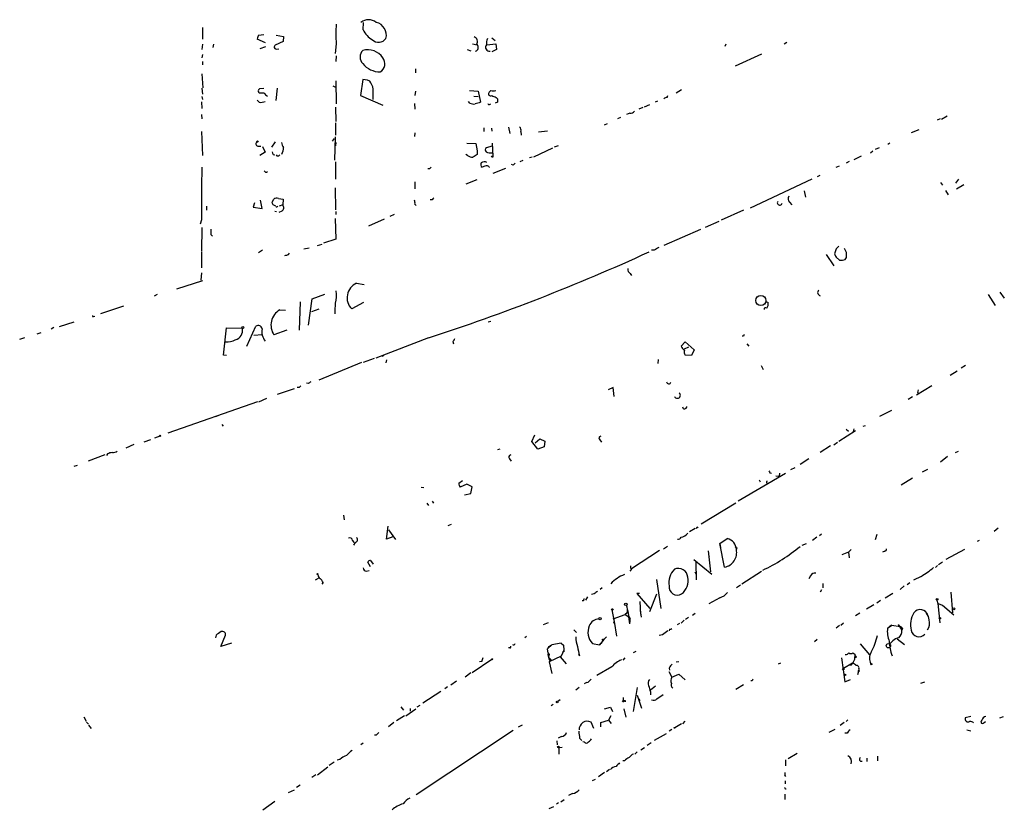
# Model space of a CAD drawing. Extents: x 0 to 44703, y -44172 to 937.
# Drawn here: x 387 to 577, y 146 to 298 of the extents above; entities that cross this region are included whole.
import ezdxf

# ---------------------------------------------------------------- set-up
doc = ezdxf.new("R2010")
doc.units = 0
doc.header["$MEASUREMENT"] = 0
doc.layers.add('MAIN', color=5, linetype='CONTINUOUS')

msp = doc.modelspace()

# ---------------------------------------------------------------- linework, layer by layer
at = {"layer": 'MAIN'}
for p, q in [((422.402, 296.5027), (422.402, 294.3014)), ((453.39, 296.0794), (453.4747, 297.5187)), ((434.594, 293.5394), (432.9853, 294.3014)), ((433.2393, 295.0634), (434.2553, 295.1481)), ((436.626, 295.0634), (438.0653, 294.8094)), ((438.0653, 294.8094), (437.9807, 293.7934)), ((478.1973, 294.5554), (478.8747, 294.0474)), ((422.402, 293.2854), (422.3173, 292.2694)), ((424.5187, 293.2854), (424.434, 292.6927)), ((434.594, 292.7774), (433.4933, 292.4387)), ((437.9807, 293.7934), (436.4567, 293.1161)), ((436.626, 292.3541), (437.134, 292.4387)), ((448.2253, 293.3701), (447.9713, 291.5074)), ((474.472, 293.3701), (475.4033, 293.2007)), ((477.266, 293.2007), (478.9593, 293.3701)), ((478.9593, 293.3701), (479.1287, 292.2694)), ((523.3247, 293.2854), (523.1553, 292.8621)), ((535.0933, 293.6241), (534.5853, 293.2854)), ((422.402, 291.3381), (422.3173, 290.6607)), ((448.2253, 291.0841), (448.1407, 289.9834)), ((473.456, 292.2694), (474.1333, 292.0154)), ((479.1287, 292.2694), (478.1973, 291.8461)), ((525.1873, 289.1367), (530.2673, 291.4227)), ((422.402, 289.9834), (422.402, 289.3061)), ((463.4653, 288.5441), (463.4653, 287.7821)), ((422.3173, 287.6127), (422.4867, 284.9034)), ((422.3173, 284.8187), (422.402, 283.6334)), ((433.4933, 284.7341), (434.2553, 284.8187)), ((436.7953, 284.8187), (436.5413, 282.4481)), ((447.548, 285.2421), (448.056, 284.9881)), ((448.1407, 286.2581), (448.2253, 281.7707)), ((453.3053, 286.5121), (452.882, 283.3794)), ((454.2367, 286.3427), (453.3053, 286.5121)), ((454.66, 286.1734), (454.2367, 286.3427)), ((422.3173, 283.2101), (422.402, 282.6174)), ((433.324, 283.8874), (433.2393, 284.1414)), ((452.882, 283.3794), (457.2, 281.5167)), ((463.4653, 284.2261), (463.3807, 283.3794)), ((473.8793, 284.3954), (475.5727, 284.2261)), ((474.726, 283.2947), (475.5727, 283.2101)), ((475.5727, 284.2261), (475.996, 282.1094)), ((478.028, 284.3954), (477.6893, 284.0567)), ((479.044, 283.0407), (479.298, 282.7867)), ((511.9793, 283.0407), (512.1487, 283.3794)), ((514.7733, 284.4801), (513.7573, 283.8874)), ((422.2327, 282.1941), (422.3173, 280.9241)), ((433.324, 282.1094), (432.9853, 282.5327)), ((448.056, 281.1781), (448.1407, 278.3841)), ((463.296, 281.8554), (463.3807, 280.7547)), ((473.964, 281.9401), (473.71, 282.2787)), ((477.774, 281.6861), (478.028, 281.7707)), ((479.298, 282.1094), (478.8747, 281.9401)), ((507.3227, 281.0934), (506.5607, 280.7547)), ((508.5927, 281.6014), (507.5767, 281.1781)), ((509.778, 282.1941), (510.2013, 282.3634)), ((422.2327, 279.7387), (422.3173, 278.8921)), ((503.0047, 279.1461), (502.412, 278.8921)), ((504.7827, 279.9927), (504.19, 279.7387)), ((565.9967, 279.4001), (564.896, 278.8074)), ((448.056, 278.1301), (448.056, 275.7594)), ((476.6733, 277.1987), (476.6733, 276.4367)), ((481.4147, 277.2834), (481.6687, 276.0981)), ((500.4647, 277.9607), (499.872, 277.7067)), ((564.642, 278.8921), (564.0493, 278.6381)), ((422.2327, 276.4367), (422.402, 271.8647)), ((447.9713, 275.4207), (447.8867, 270.9334)), ((463.3807, 276.1827), (463.296, 275.5054)), ((478.1127, 277.1141), (478.1973, 276.5214)), ((483.7853, 276.4367), (483.87, 275.7594)), ((488.95, 276.5214), (487.172, 276.3521)), ((559.1387, 276.2674), (560.578, 276.8601)), ((433.07, 273.6427), (433.6627, 273.6427)), ((434.0013, 273.5581), (434.5093, 272.4574)), ((436.4567, 274.4894), (435.6947, 273.4734)), ((447.4633, 274.5741), (447.8867, 275.0821)), ((448.1407, 274.3201), (448.056, 273.7274)), ((473.3713, 274.2354), (475.1493, 274.1507)), ((475.1493, 274.1507), (475.4033, 272.7114)), ((478.1973, 273.6427), (477.1813, 273.3041)), ((478.282, 274.2354), (478.3667, 271.6954)), ((490.982, 273.7274), (490.22, 273.4734)), ((554.9053, 274.2354), (554.5667, 273.9814)), ((434.5093, 272.4574), (433.4933, 271.8647)), ((436.0333, 272.0341), (436.372, 271.9494)), ((473.5407, 271.8647), (473.202, 272.0341)), ((475.4033, 272.7114), (475.4033, 272.0341)), ((485.9867, 271.5261), (485.4787, 271.3567)), ((489.8813, 273.2194), (486.2407, 271.5261)), ((549.402, 271.6954), (547.9627, 271.0181)), ((551.18, 272.3727), (551.688, 272.7114)), ((552.8733, 273.3041), (552.1113, 272.9654)), ((448.056, 270.5947), (448.056, 267.2927)), ((476.8427, 269.7481), (476.3347, 269.5787)), ((482.346, 270.0021), (482.0073, 270.0867)), ((484.2087, 270.8487), (483.616, 270.5947)), ((545.1687, 269.7481), (544.4913, 269.4941)), ((547.116, 270.6794), (546.5233, 270.3407)), ((466.1747, 269.2401), (465.836, 269.2401)), ((480.822, 269.3247), (478.3667, 268.3934)), ((541.4433, 267.9701), (540.9353, 267.7161)), ((463.3807, 266.7847), (463.3807, 265.4301)), ((475.3187, 267.1234), (473.202, 266.2767)), ((539.9193, 267.2927), (527.9813, 261.7047)), ((564.7267, 266.6154), (565.0653, 266.1074)), ((568.198, 267.2927), (567.6053, 266.5307)), ((569.214, 266.1921), (567.7747, 265.3454)), ((447.9713, 265.5994), (448.056, 261.3661)), ((538.3953, 265.0067), (538.6493, 263.8214)), ((565.658, 265.0914), (566.166, 264.2447)), ((423.164, 262.0434), (423.164, 261.2814)), ((432.4773, 262.7207), (432.2233, 261.8741)), ((433.9167, 261.6201), (433.578, 263.2287)), ((435.864, 262.8054), (436.2027, 263.3981)), ((436.5413, 262.0434), (436.0333, 262.2974)), ((437.0493, 263.5674), (437.9807, 263.3981)), ((437.896, 262.2974), (437.2187, 262.0434)), ((437.9807, 263.3981), (437.896, 262.2974)), ((463.3807, 262.4667), (463.6347, 262.2127)), ((466.6827, 263.3134), (466.344, 263.3134)), ((535.6013, 262.8054), (536.0247, 262.2974)), ((432.2233, 261.8741), (433.9167, 261.6201)), ((436.372, 261.1121), (436.7107, 261.0274)), ((437.7267, 261.1121), (437.134, 260.8581)), ((448.1407, 261.0274), (448.1407, 260.4347)), ((459.4013, 260.4347), (458.5547, 260.0961)), ((526.7113, 261.2814), (522.3933, 259.3341)), ((422.2327, 259.4187), (421.9787, 258.5721)), ((447.9713, 259.6727), (448.1407, 255.6934)), ((457.454, 259.5881), (454.406, 258.2334)), ((521.97, 259.0801), (519.3453, 257.9794)), ((422.3173, 257.9794), (422.2327, 253.4074)), ((424.0107, 256.6247), (424.3493, 256.2861)), ((518.414, 257.5561), (511.3867, 254.5081)), ((444.5847, 254.5081), (445.516, 254.7621)), ((448.1407, 255.6934), (445.77, 254.9314)), ((422.2327, 253.2381), (422.2327, 250.1901)), ((434.0013, 253.5767), (433.2393, 253.0687)), ((438.9967, 252.7301), (439.166, 252.9841)), ((441.96, 253.8307), (442.976, 254.0001)), ((509.524, 253.5767), (509.016, 253.5767)), ((542.6287, 252.7301), (544.1527, 250.5287)), ((544.576, 253.8307), (544.2373, 252.8994)), ((546.608, 253.1534), (546.1847, 253.9154)), ((544.576, 252.2221), (545.2533, 251.6294)), ((546.354, 251.7987), (546.608, 252.1374)), ((422.148, 247.8194), (422.3173, 249.1741)), ((504.8673, 249.0894), (505.1213, 248.6661)), ((417.4913, 246.1261), (422.4867, 247.7347)), ((452.12, 247.2267), (453.5593, 246.9727)), ((413.6813, 245.0254), (413.0887, 244.6867)), ((443.5687, 244.1787), (446.024, 245.1101)), ((573.8707, 245.0254), (575.2253, 242.9087)), ((576.1567, 245.4487), (577.0033, 244.3481)), ((441.2827, 243.5861), (441.0287, 238.1674)), ((442.8913, 239.0987), (443.5687, 244.1787)), ((453.4747, 243.5014), (451.1887, 242.2314)), ((531.0293, 243.6707), (531.4527, 243.5014)), ((402.844, 241.3847), (407.2467, 242.8241)), ((437.3033, 242.0621), (438.404, 241.9774)), ((443.484, 241.7234), (444.9233, 242.2314)), ((397.5947, 239.6914), (394.8007, 238.7601)), ((401.4047, 240.7921), (401.6587, 240.8767)), ((477.52, 239.7761), (478.028, 239.8607)), ((391.2447, 237.6594), (390.4827, 237.4054)), ((393.7847, 238.6754), (393.2767, 238.3367)), ((426.466, 233.3414), (427.0587, 238.5907)), ((427.0587, 238.5907), (430.1067, 238.5061)), ((430.9533, 235.0347), (432.7313, 238.9294)), ((432.308, 237.1514), (433.9167, 237.3207)), ((438.658, 238.1674), (436.2027, 237.2361)), ((387.1807, 236.3894), (388.1967, 236.7281)), ((466.0053, 236.6434), (455.8453, 232.7487)), ((470.662, 235.9661), (470.8313, 235.5427)), ((514.6887, 235.0347), (515.4507, 235.8814)), ((515.4507, 235.8814), (517.2287, 234.3574)), ((526.7113, 236.9821), (526.4573, 236.9821)), ((527.3887, 235.5427), (527.7273, 235.0347)), ((515.366, 234.5267), (516.2127, 234.9501)), ((517.2287, 234.3574), (516.7207, 233.2567)), ((427.0587, 233.2567), (426.466, 233.3414)), ((453.0513, 231.9021), (444.8387, 228.5154)), ((455.5067, 232.6641), (453.39, 231.9021)), ((457.3693, 233.2567), (457.0307, 233.0874)), ((457.8773, 232.4101), (457.7927, 231.8174)), ((510.286, 232.4947), (510.2013, 231.7327)), ((516.7207, 233.2567), (515.4507, 233.3414)), ((530.098, 231.3094), (530.5213, 230.5474)), ((566.5893, 229.4467), (567.944, 230.2934)), ((569.5527, 231.3094), (568.706, 230.8014)), ((442.8067, 227.8381), (442.468, 227.9227)), ((440.0973, 226.8221), (436.7953, 225.7214)), ((441.0287, 227.0761), (440.69, 227.0761)), ((501.5653, 227.0761), (500.634, 226.6527)), ((501.8193, 225.3827), (501.5653, 227.0761)), ((563.0333, 227.4147), (560.07, 225.6367)), ((560.2393, 226.1447), (560.4933, 225.9754)), ((415.798, 218.3554), (433.07, 224.3667)), ((434.7633, 224.9594), (433.2393, 224.2821)), ((559.308, 225.2981), (558.4613, 224.7901)), ((555.244, 222.6734), (552.958, 221.4881)), ((425.3653, 221.6574), (424.8573, 221.4034)), ((426.1273, 219.9641), (426.3813, 219.6254)), ((545.084, 216.7467), (548.3013, 218.7787)), ((546.5233, 219.0327), (546.9467, 218.6941)), ((547.9627, 219.1174), (547.878, 218.6094)), ((550.164, 219.7101), (549.7407, 219.5407)), ((412.4113, 217.0007), (411.1413, 216.5774)), ((414.1893, 217.6781), (413.1733, 217.3394)), ((485.902, 216.6621), (486.4947, 217.9321)), ((487.0873, 215.2227), (485.902, 216.6621)), ((486.5793, 216.4081), (487.426, 217.1701)), ((487.426, 217.1701), (488.442, 216.7467)), ((488.442, 216.7467), (488.2727, 215.6461)), ((499.0253, 217.0007), (499.364, 216.5774)), ((544.83, 216.4927), (544.1527, 215.9847)), ((409.194, 216.0694), (407.67, 215.3921)), ((479.7213, 215.2227), (479.298, 215.0534)), ((488.2727, 215.6461), (487.0873, 215.2227)), ((543.4753, 215.8154), (541.528, 214.5454)), ((568.1133, 214.7147), (567.5207, 214.4607)), ((403.606, 214.1221), (400.3887, 212.8521)), ((404.114, 214.2914), (403.9447, 213.9527)), ((481.584, 213.3601), (481.9227, 212.8521)), ((539.3267, 213.3601), (537.6333, 212.2594)), ((566.0813, 213.7834), (564.7267, 212.6827)), ((397.6793, 211.9207), (398.3567, 212.0901)), ((535.8553, 211.2434), (536.702, 211.6667)), ((562.1867, 211.2434), (561.1707, 210.7354)), ((471.8473, 208.6187), (472.5247, 209.1267)), ((534.8393, 210.4814), (525.6953, 205.1474)), ((529.7593, 209.2961), (529.9287, 208.8727)), ((531.7913, 210.6507), (532.13, 210.5661)), ((532.9767, 210.0581), (533.5693, 209.9734)), ((533.654, 210.5661), (533.5693, 209.9734)), ((559.308, 209.6347), (557.1067, 208.2801)), ((464.566, 207.8567), (465.074, 207.7721)), ((473.3713, 208.4494), (472.1013, 207.8567)), ((474.1333, 206.6714), (474.3873, 207.9414)), ((466.6827, 205.1474), (466.9367, 204.8087)), ((472.948, 206.4174), (474.1333, 206.6714)), ((465.6667, 204.8087), (466.0053, 204.3007)), ((525.272, 204.8087), (518.5833, 200.7447)), ((524.1713, 204.2161), (523.9173, 203.9621)), ((449.58, 202.4381), (449.7493, 201.5914)), ((457.8773, 197.8661), (458.216, 200.3214)), ((458.3007, 199.6441), (459.6553, 197.7814)), ((469.8153, 200.4907), (470.408, 200.7447)), ((517.398, 199.8981), (516.2973, 199.2207)), ((517.8213, 200.2367), (517.9907, 200.0674)), ((575.818, 199.9827), (575.056, 199.3054)), ((451.358, 197.6121), (451.612, 197.1887)), ((459.1473, 198.2894), (457.8773, 197.8661)), ((522.1393, 197.0194), (523.5787, 197.9507)), ((540.8507, 198.2047), (540.004, 197.6121)), ((541.782, 198.7974), (541.3587, 198.4587)), ((552.45, 198.7127), (552.1113, 197.6967)), ((572.1773, 197.6121), (571.754, 197.3581)), ((451.866, 197.1887), (451.5273, 196.6807)), ((510.54, 195.6647), (505.1213, 192.1087)), ((512.064, 196.4267), (511.302, 195.9187)), ((519.938, 195.5801), (520.3613, 191.5161)), ((522.1393, 197.0194), (522.3087, 196.1727)), ((523.0707, 192.4474), (522.1393, 197.0194)), ((525.4413, 196.1727), (525.3567, 195.9187)), ((538.8187, 196.9347), (537.972, 196.5961)), ((546.9467, 195.3261), (547.4547, 195.8341)), ((569.2987, 195.8341), (565.7427, 193.8867)), ((454.8293, 193.7174), (455.3373, 193.0401)), ((517.144, 193.8867), (520.6153, 191.0927)), ((520.1073, 194.4794), (520.192, 194.6487)), ((546.9467, 195.3261), (545.6767, 194.8181)), ((546.9467, 195.3261), (547.116, 194.2254)), ((553.974, 195.4954), (553.5507, 195.3261)), ((453.9827, 191.6854), (454.5753, 191.7701)), ((454.8293, 192.5321), (454.3213, 193.3787)), ((505.1213, 192.0241), (504.7827, 191.6854)), ((513.4187, 192.0241), (513.08, 191.6854)), ((517.652, 189.9921), (517.5673, 193.3787)), ((564.134, 192.7861), (563.7107, 192.3627)), ((565.0653, 193.3787), (564.3033, 192.8707)), ((444.754, 190.2461), (444.1613, 189.9074)), ((509.9473, 190.0767), (510.794, 184.4887)), ((517.3133, 191.5161), (517.5673, 191.0927)), ((530.1827, 191.6007), (526.3727, 189.1454)), ((539.6653, 190.7541), (539.3267, 190.1614)), ((561.0013, 190.6694), (559.4773, 189.9074)), ((445.6853, 189.4841), (445.4313, 189.1454)), ((499.4487, 188.4681), (499.11, 188.1294)), ((526.1187, 188.9761), (525.3567, 188.4681)), ((541.782, 188.0447), (541.528, 187.6214)), ((542.036, 189.3147), (542.036, 188.4681)), ((557.6993, 188.8067), (556.9373, 188.1294)), ((558.8, 189.3994), (558.292, 189.0607)), ((496.6547, 186.6901), (496.2313, 186.0974)), ((497.9247, 187.2827), (497.4167, 187.1981)), ((506.6453, 187.3674), (506.1373, 187.3674)), ((506.1373, 187.3674), (508.6773, 184.4887)), ((508.6773, 183.8961), (510.032, 187.2827)), ((522.1393, 186.5207), (520.0227, 185.3354)), ((555.498, 187.3674), (554.0587, 186.4361)), ((563.9647, 186.0974), (564.2187, 185.4201)), ((566.674, 187.6214), (567.0127, 183.6421)), ((495.8927, 185.9281), (495.6387, 185.9281)), ((501.3113, 184.2347), (501.8193, 181.9487)), ((504.3593, 184.2347), (504.6133, 182.8801)), ((506.8993, 183.3881), (506.8147, 185.8434)), ((551.8573, 185.1661), (550.418, 184.3194)), ((553.1273, 186.0127), (552.45, 185.5047)), ((564.2187, 185.4201), (565.0653, 185.0814)), ((564.2187, 185.4201), (564.5573, 181.6947)), ((565.0653, 185.0814), (567.2667, 183.2187)), ((565.5733, 184.6581), (565.8273, 184.4887)), ((501.5653, 182.4567), (503.936, 183.3034)), ((504.2747, 183.6421), (503.936, 183.3034)), ((503.936, 183.3034), (504.6133, 182.8801)), ((504.6133, 182.8801), (504.8673, 182.4567)), ((504.7827, 181.5254), (504.6133, 182.8801)), ((506.8147, 184.0654), (506.984, 182.7954)), ((516.128, 182.7107), (515.5353, 182.3721)), ((517.398, 183.4727), (516.89, 183.1341)), ((549.148, 183.5574), (548.3013, 183.0494)), ((488.188, 181.3561), (489.1193, 181.7794)), ((494.03, 180.3401), (494.538, 179.8321)), ((501.7347, 181.6101), (501.8193, 181.9487)), ((501.8193, 181.9487), (502.2427, 179.1547)), ((512.4873, 180.5094), (512.4027, 180.1707)), ((514.0113, 181.3561), (514.4347, 181.6101)), ((515.2813, 182.2027), (514.6887, 181.6101)), ((545.2533, 181.1867), (544.576, 180.6787)), ((546.0153, 181.6101), (545.5073, 181.1867)), ((554.482, 180.6787), (555.3287, 181.2714)), ((555.3287, 181.2714), (554.8207, 180.9327)), ((555.3287, 181.2714), (556.9373, 181.0174)), ((556.514, 181.3561), (557.276, 180.2554)), ((557.3607, 180.5941), (557.276, 180.2554)), ((425.0267, 179.3241), (424.942, 178.8161)), ((425.958, 177.1227), (426.8893, 179.3241)), ((484.886, 179.0701), (484.5473, 178.8161)), ((499.7873, 178.4774), (498.9407, 177.4614)), ((499.7873, 178.4774), (500.2953, 178.9854)), ((511.1327, 179.4087), (510.4553, 179.2394)), ((540.9353, 178.4774), (540.4273, 178.0541)), ((556.3447, 178.6467), (557.784, 177.5461)), ((427.99, 177.8001), (425.958, 177.1227)), ((481.6687, 176.8687), (481.4147, 176.8687)), ((489.7967, 177.4614), (488.95, 176.6994)), ((489.204, 177.1227), (488.95, 176.6994)), ((489.0347, 175.8527), (488.95, 176.6994)), ((489.204, 177.1227), (489.7967, 177.4614)), ((491.5747, 177.8001), (489.7967, 177.4614)), ((491.5747, 177.8001), (491.998, 177.3767)), ((491.5747, 177.8001), (491.998, 177.3767)), ((491.998, 177.3767), (492.0827, 176.4454)), ((497.2473, 178.1387), (497.586, 177.7154)), ((497.586, 177.7154), (498.9407, 177.4614)), ((499.4487, 177.8847), (498.9407, 177.4614)), ((549.2327, 177.6307), (551.0107, 175.5141)), ((554.9053, 177.6307), (555.498, 178.2234)), ((474.3873, 172.1274), (478.1973, 174.6674)), ((489.0347, 175.8527), (489.2887, 175.5987)), ((489.0347, 175.8527), (489.2887, 175.5987)), ((489.2887, 175.5987), (489.1193, 175.0907)), ((489.1193, 175.0907), (489.6273, 174.5827)), ((491.5747, 175.2601), (489.2887, 174.1594)), ((491.4053, 175.1754), (492.506, 173.8207)), ((492.0827, 176.4454), (491.5747, 175.2601)), ((492.0827, 176.1067), (491.8287, 176.0221)), ((495.1307, 175.3447), (494.9613, 175.5987)), ((503.8513, 174.9214), (503.428, 174.4981)), ((505.968, 176.1914), (505.46, 175.9374)), ((545.592, 174.9214), (546.2693, 170.3494)), ((548.2167, 175.6834), (548.2167, 174.9214)), ((548.2167, 175.1754), (548.2167, 174.9214)), ((548.386, 175.0061), (548.2167, 174.9214)), ((476.25, 174.2441), (475.8267, 174.1594)), ((489.6273, 174.5827), (489.2887, 174.1594)), ((489.2887, 174.1594), (489.7967, 171.9581)), ((501.3113, 173.2281), (498.4327, 171.5347)), ((512.4027, 172.9741), (512.4873, 172.5507)), ((513.7573, 174.1594), (514.2653, 174.2441)), ((533.4847, 173.8207), (533.908, 173.9901)), ((547.7087, 173.9054), (546.0153, 172.8894)), ((547.4547, 173.5667), (547.0313, 173.4821)), ((548.9787, 172.8047), (548.894, 172.4661)), ((473.0327, 171.2807), (474.1333, 172.1274)), ((512.318, 172.2967), (512.9107, 171.1961)), ((512.9107, 171.1961), (514.2653, 171.7887)), ((514.2653, 171.7887), (515.4507, 170.6881)), ((548.894, 172.3814), (548.7247, 171.7041)), ((548.894, 172.4661), (548.9787, 172.3814)), ((469.646, 169.3334), (469.138, 168.9947)), ((471.424, 170.4341), (470.3233, 169.6721)), ((495.046, 169.2487), (494.3687, 168.7407)), ((496.4853, 170.1801), (495.9773, 169.9261)), ((506.222, 169.2487), (505.46, 164.5921)), ((509.778, 169.5027), (508.762, 168.7407)), ((526.7113, 169.7567), (525.272, 168.8254)), ((528.4047, 170.5187), (528.1507, 170.5187)), ((546.2693, 170.3494), (547.37, 170.7727)), ((560.9167, 170.0954), (561.6787, 170.3494)), ((468.376, 168.4867), (464.9047, 166.2007)), ((503.5973, 166.7087), (503.5973, 167.3014)), ((506.222, 167.7247), (507.0687, 165.2694)), ((506.5607, 167.1321), (506.73, 166.7087)), ((508.762, 168.4021), (508.762, 167.8094)), ((510.032, 167.0474), (511.2173, 167.8941)), ((460.6713, 165.5234), (461.1793, 164.8461)), ((462.4493, 165.1847), (462.4493, 164.6767)), ((464.312, 165.7774), (463.7193, 165.4387)), ((490.0507, 165.9467), (489.6273, 165.6927)), ((491.4053, 166.8781), (490.8973, 166.5394)), ((499.9567, 165.1001), (501.0573, 165.4387)), ((501.0573, 165.4387), (501.4807, 164.5921)), ((503.936, 166.7087), (503.936, 166.4547)), ((399.542, 163.5761), (399.9653, 162.7294)), ((461.3487, 163.7454), (459.8247, 162.8141)), ((461.6027, 163.7454), (463.55, 165.1001)), ((501.142, 163.7454), (500.7187, 162.8987)), ((503.682, 165.1001), (504.0207, 163.4914)), ((570.5687, 163.6607), (569.468, 163.4067)), ((576.1567, 163.4067), (576.834, 163.6607)), ((400.05, 162.5601), (400.4733, 162.1367)), ((400.4733, 161.9674), (400.9813, 161.2901)), ((459.3167, 162.4754), (458.3007, 161.6287)), ((483.362, 161.6287), (484.124, 162.0521)), ((497.84, 161.2901), (497.332, 162.5601)), ((499.1947, 162.4754), (500.7187, 162.8987)), ((499.1947, 161.6287), (499.1947, 162.4754)), ((500.7187, 162.8987), (501.2267, 162.3061)), ((514.7733, 162.2214), (513.5033, 161.4594)), ((515.0273, 162.2214), (515.4507, 162.7294)), ((546.1, 162.4754), (545.338, 161.8827)), ((546.862, 162.9834), (546.5233, 162.6447)), ((573.1087, 162.4754), (573.3627, 162.6447)), ((455.93, 160.0201), (455.5913, 160.0201)), ((482.346, 160.9514), (463.6347, 148.5054)), ((491.6593, 159.7661), (490.982, 159.4274)), ((511.81, 160.2741), (509.524, 159.0041)), ((512.9107, 161.1207), (512.4027, 160.7821)), ((543.2213, 160.6127), (544.4067, 161.2054)), ((546.6927, 160.4434), (546.2693, 160.4434)), ((569.8067, 161.0361), (570.5687, 160.8667)), ((453.39, 158.4961), (452.9667, 158.1574)), ((490.728, 158.9194), (490.8127, 158.1574)), ((491.1513, 157.6494), (491.744, 157.7341)), ((491.1513, 157.6494), (491.1513, 156.3794)), ((495.1307, 159.4274), (495.554, 159.0041)), ((496.062, 158.6654), (495.7233, 158.7501)), ((506.8993, 157.2261), (507.6613, 157.6494)), ((508.9313, 158.5807), (508.1693, 158.0727)), ((506.222, 156.8027), (505.7987, 156.3794)), ((535.3473, 155.5327), (537.0407, 156.5487)), ((552.5347, 155.9561), (552.5347, 155.1094)), ((444.5847, 152.4001), (446.6167, 153.9241)), ((447.802, 154.8554), (446.8707, 154.1781)), ((448.9027, 155.3634), (448.3947, 155.1941)), ((503.7667, 155.1094), (503.428, 155.1094)), ((534.8393, 155.2787), (534.8393, 154.0934)), ((550.5027, 155.6174), (550.5027, 154.9401)), ((444.246, 152.4001), (443.484, 151.8921)), ((499.9567, 152.8234), (498.7713, 151.9767)), ((500.888, 153.4161), (500.2953, 152.9927)), ((534.67, 152.2307), (534.8393, 152.0614)), ((441.2827, 150.3681), (440.5207, 149.9447)), ((497.586, 151.2994), (498.1787, 151.5534)), ((534.7547, 151.2147), (534.7547, 150.6221)), ((440.0973, 149.4367), (438.912, 148.9287)), ((493.776, 148.7594), (493.014, 148.4207)), ((534.67, 148.6747), (534.67, 147.6587)), ((436.372, 147.2354), (434.086, 145.5421)), ((489.2887, 145.8807), (490.1353, 146.3041)), ((491.0667, 146.9814), (490.6433, 146.7274)), ((491.49, 147.1507), (492.1673, 147.6587))]:
    msp.add_line(p, q, dxfattribs=at)
for centre, radius in [((433.0276, 274.5318), 0.1338), ((478.282, 271.6108), 0.1197), ((530.0656, 243.8736), 0.9624), ((430.1913, 238.6754), 0.1893), ((414.2739, 217.7628), 0.1197), ((444.5846, 191.0928), 0.1197), ((564.0493, 186.2245), 0.1526), ((501.4383, 184.2771), 0.1338), ((504.0418, 185.2719), 0.2413), ((567.2666, 184.4041), 0.1693), ((499.0676, 182.4991), 0.2158), ((564.5996, 182.5838), 0.1338), ((499.6603, 178.4351), 0.1338), ((554.6513, 177.2921), 0.4233), ((478.282, 174.6675), 0.0846), ((545.973, 172.7624), 0.1338), ((551.3493, 173.7361), 0.1197), ((546.3116, 171.6618), 0.1338), ((548.9786, 172.445), 0.1058), ((490.7915, 166.4336), 0.1496), ((503.555, 166.5818), 0.1338), ((513.4186, 161.4594), 0.0846), ((491.0454, 157.7553), 0.1496)]:
    msp.add_circle(centre, radius, dxfattribs=at)
for centre, radius, start, end in [((454.4483, 295.6281), 2.402, 51.91351, 128.084612), ((467.838, 295.2751), 19.705, 174.45221, 185.54779), ((455.286, 295.0157), 2.5845, 345.90085, 75.571252), ((434.5099, 294.2165), 1.527, 146.315136, 176.812677), ((457.7905, 298.312), 4.9345, 206.901024, 237.895538), ((456.3583, 295.5204), 1.8287, 229.390889, 321.663631), ((474.3921, 293.7677), 1.0445, 332.502794, 66.375019), ((479.0439, 293.5393), 1.8931, 153.429535, 190.303222), ((436.6452, 292.7582), 0.4045, 117.775033, 267.279752), ((474.7515, 292.6943), 0.8254, 292.301594, 37.844543), ((476.1232, 294.0043), 1.0789, 221.783926, 228.144628), ((477.7632, 292.6954), 0.7707, 139.030184, 277.118561), ((454.6388, 290.8301), 1.8415, 136.397181, 223.602819), ((454.2848, 288.7617), 3.4792, 33.080755, 106.351901), ((455.7292, 289.5342), 1.8526, 301.311694, 37.448854), ((456.7209, 292.3815), 4.4302, 219.557847, 269.626233), ((433.5639, 284.3531), 0.3875, 100.497939, 213.11188), ((452.2158, 284.1746), 3.1574, 8.648759, 39.275362), ((433.832, 29.8876), 254.0003, 89.885409, 90.114591), ((435.6521, 284.6068), 1.4964, 208.735138, 241.264862), ((-52.6626, 283.6334), 508.0009, 359.885409, 0.114591), ((477.9997, 283.7604), 0.4291, 136.331342, 297.412843), ((478.4937, 285.5386), 1.2344, 247.835724, 292.159978), ((563.2904, 494.8719), 227.9691, 248.082823, 248.31202), ((512.0381, 282.0852), 0.9573, 93.521453, 132.879217), ((433.6626, 283.9724), 1.8935, 259.698943, 296.560992), ((474.7262, 283.3802), 1.6294, 242.109127, 278.96111), ((560.1604, 27.9478), 267.7345, 108.322042, 108.551232), ((477.647, 281.8554), 0.2117, 180, 306.875312), ((648.6479, 282.448), 169.3502, 179.885409, 180.114558), ((504.966, 280.8254), 0.8527, 257.585625, 331.312851), ((483.0376, 276.7331), 0.8043, 338.375849, 52.135637), ((433.197, 274.1084), 0.4827, 127.87186, 254.745922), ((439.9488, 274.8066), 2.3575, 191.90906, 216.972457), ((435.0126, 273.5225), 3.0556, 332.650871, 357.490329), ((562.941, 314.6106), 133.8593, 198.316987, 198.546184), ((436.9647, 272.1187), 0.3787, 206.558284, 333.434949), ((474.4507, 272.9017), 1.3797, 228.732034, 274.40635), ((601.9667, 60.1523), 246.804, 120.851148, 121.080355), ((477.3816, 272.8962), 0.4544, 116.153426, 231.180715), ((477.9434, 274.2348), 1.8927, 243.425472, 280.30593), ((661.1943, 262.5093), 238.9816, 178.304866, 180.740991), ((550.9939, 184.7595), 119.7133, 134.885408, 135.114592), ((476.6543, 270.0829), 0.597, 144.992255, 237.630393), ((476.7923, 269.4719), 1.1412, 65.474186, 123.328014), ((477.1814, 269.1555), 0.6825, 29.742799, 119.750087), ((567.1528, 185.509), 119.7133, 134.876948, 135.106165), ((434.6787, 268.9649), 0.3446, 190.618634, 317.493639), ((536.4055, 263.525), 1.0792, 154.43462, 221.822252), ((308.9412, 220.2239), 133.8752, 18.316987, 18.546157), ((436.7953, 262.6364), 0.9651, 74.739674, 127.882794), ((436.7318, 262.1916), 0.2414, 217.88123, 344.749045), ((437.2725, 261.7817), 0.8091, 304.14965, 39.594322), ((461.8125, 262.6781), 1.5824, 352.322568, 20.362373), ((551.5144, 178.8453), 119.7133, 134.893835, 135.123052), ((533.7079, 262.7285), 0.4634, 147.908119, 348.498508), ((678.0105, 257.1327), 254.0003, 179.885409, 180.114592), ((396.308, 421.9954), 174.5654, 283.925632, 284.154815), ((340.7378, 620.2079), 403.5018, 288.086408, 294.568796), ((636.9362, 42.1743), 246.8296, 120.848162, 121.077365), ((713.7015, 337.2207), 189.2834, 206.45383, 206.683054), ((671.8299, 127.0848), 179.6053, 134.885409, 135.114591), ((292.608, 252.6454), 254.0005, 359.885409, 0.114591), ((545.4651, 253.9153), 2.2957, 264.706375, 292.780749), ((505.2764, 249.8372), 0.8524, 167.56816, 241.318192), ((453.3883, 244.4058), 3.0929, 114.209078, 224.669905), ((440.4369, 245.0676), 7.8143, 347.167947, 4.661832), ((541.6937, 245.4249), 0.6741, 138.43987, 255.772064), ((394.5332, 244.5453), 53.5365, 356.524798, 358.7015), ((530.4082, 243.1628), 1.098, 316.047932, 17.961359), ((439.0278, 239.1303), 3.4014, 120.464264, 213.841439), ((530.987, 242.1891), 0.2993, 44.986464, 188.143638), ((401.32, 240.8767), 0.1198, 135, 315.033843), ((428.3164, 238.0903), 1.838, 283.70962, 13.075228), ((433.156, 238.2834), 0.7731, 10.282309, 123.322133), ((436.6361, 237.8418), 2.7805, 167.968281, 220.10265), ((611.4459, 194.8014), 94.6529, 153.306795, 153.535978), ((427.1298, 239.1332), 3.2607, 265.77016, 299.835113), ((469.9852, 236.897), 1.1509, 306.018589, 342.906421), ((516.107, 235.6134), 1.5318, 202.196623, 241.070731), ((516.1749, 233.8768), 0.9006, 153.921483, 216.475463), ((527.7106, 101.0075), 152.6259, 123.57026, 123.799443), ((512.3295, 228.2499), 0.441, 189.55632, 339.033381), ((525.8479, 142.5955), 119.7133, 134.885408, 135.114592), ((513.9688, 225.6053), 0.5934, 202.0309, 50.03125), ((687.3239, 184.0487), 133.8752, 161.443679, 161.672862), ((515.366, 223.3931), 0.421, 185.711947, 5.711947), ((499.2013, 217.3166), 0.3616, 91.045948, 240.876144), ((405.1605, 212.2885), 2.2598, 92.922039, 117.586725), ((404.9299, 216.8033), 2.2608, 272.925809, 297.581728), ((481.9651, 213.6564), 0.4827, 105.265529, 217.864574), ((616.3916, 253.15), 94.6752, 206.443694, 206.672849), ((531.3593, 208.8304), 0.2249, 109.748066, 250.251934), ((473.3719, 208.7036), 1.527, 183.187323, 213.684864), ((346.8793, -45.8046), 283.9812, 63.320357, 63.54954), ((433.0967, 242.3874), 94.6305, 333.32033, 333.54954), ((450.85, 197.5952), 0.5082, 1.905397, 119.985395), ((451.798, 197.7076), 0.5233, 277.465865, 52.024186), ((514.1807, 198.3741), 0.5355, 251.558284, 341.558284), ((514.3074, 200.2795), 2.1096, 280.413436, 321.51495), ((523.1069, 195.7493), 2.2514, 2.158584, 77.903465), ((522.5571, 195.2589), 2.8581, 280.352543, 11.610303), ((567.622, 280.9073), 94.6529, 243.306795, 243.535978), ((514.8309, 224.3691), 36.0656, 295.639413, 309.21617), ((553.8639, 195.9357), 0.4539, 284.039305, 8.578205), ((454.7616, 193.2687), 0.4538, 81.419912, 165.972942), ((520.1497, 194.3524), 0.1339, 108.462013, 288.421413), ((453.9685, 192.2639), 0.5787, 178.593886, 271.406114), ((505.7138, 192.532), 0.7804, 167.463229, 220.603684), ((515.8461, 189.4884), 3.5102, 133.749945, 191.198214), ((514.1876, 190.4269), 1.7726, 2.366702, 115.706394), ((547.4187, 212.1918), 25.45, 302.255668, 308.818062), ((445.6432, 191.0506), 0.9748, 182.498744, 235.617102), ((443.8637, 188.6789), 1.9916, 23.846818, 51.896418), ((506.1412, 184.6766), 6.7621, 110.557533, 137.67131), ((512.953, 189.7804), 3.0907, 306.08421, 13.465665), ((540.4345, 190.4857), 0.8147, 72.365716, 160.764386), ((513.9691, 188.6375), 1.5755, 173.834906, 300.693078), ((496.062, 186.0551), 0.2116, 90, 216.875312), ((625.2512, 18.2278), 211.6403, 126.756633, 126.985837), ((520.9535, 189.9505), 3.629, 289.072031, 318.30641), ((502.295, 184.2477), 2.0703, 342.99087, 23.746961), ((560.7935, 182.7312), 1.5318, 15.250198, 143.510887), ((498.9167, 180.4152), 2.0424, 91.703076, 160.346931), ((501.5657, 182.2871), 3.306, 346.679197, 2.940644), ((563.4671, 181.3249), 4.5408, 149.316043, 193.622796), ((560.6129, 182.1693), 1.916, 3.533805, 42.863878), ((560.359, 181.661), 2.255, 324.143924, 16.127576), ((499.7772, 179.8441), 3.0549, 155.682548, 224.171107), ((512.6143, 180.9754), 0.483, 254.755286, 307.859376), ((559.7314, 180.0861), 5.2827, 173.5592, 201.631426), ((556.6409, 180.2975), 0.7785, 22.394546, 67.621866), ((594.8519, -74.3255), 305.2519, 123.574175, 123.803368), ((426.2598, 179.405), 0.6347, 352.676791, 110.002388), ((499.7867, 179.0082), 5.418, 180.24111, 200.365191), ((702.1405, -74.2101), 317.5004, 126.755299, 126.984482), ((538.1944, 182.696), 14.751, 333.099867, 346.447885), ((556.8391, 177.0229), 1.8, 94.965604, 138.166346), ((555.3805, 180.1943), 1.8965, 313.389048, 1.846247), ((560.5635, 180.5534), 1.5386, 191.167524, 316.453682), ((481.6687, 177.0804), 0.2116, 270, 36.875312), ((482.3884, 177.7578), 0.2993, 225, 351.856362), ((507.8162, 179.3049), 13.2893, 189.451194, 197.337487), ((561.6362, 178.1244), 6.8155, 179.879785, 204.069783), ((474.9794, 175.091), 1.527, 326.315136, 356.812677), ((491.3205, 175.641), 2.2956, 174.70863, 202.781715), ((489.4387, 174.7251), 0.2362, 173.437515, 322.945841), ((576.7826, 176.276), 84.7001, 179.885408, 180.114524), ((546.4386, 176.276), 0.6826, 262.88019, 330.261365), ((547.4123, 176.276), 0.5097, 221.627938, 318.372062), ((546.2264, 175.1333), 1.9907, 308.098385, 1.211773), ((548.2588, 176.2335), 0.5517, 212.460041, 265.623597), ((548.3437, 175.1331), 0.1339, 288.421413, 161.578587), ((553.2152, 174.8481), 2.2045, 147.822431, 207.777424), ((505.5043, 169.4203), 5.664, 114.294349, 137.756388), ((514.2243, 172.1689), 1.9916, 128.103582, 156.153182), ((547.3031, 172.2778), 1.6774, 45.886457, 76.006836), ((548.5189, 172.9891), 0.4954, 338.147046, 95.583991), ((496.175, 171.4359), 1.2936, 283.879402, 333.434949), ((513.8648, 170.5322), 1.1624, 145.168298, 206.657638), ((613.1743, 128.3581), 94.6752, 153.327151, 153.556306), ((509.3972, 170.053), 1.0794, 138.18441, 205.55143), ((804.8877, 253.6612), 308.1551, 195.83271, 196.061916), ((513.3761, 169.7143), 0.6249, 151.683719, 241.712287), ((509.4077, 167.661), 0.8754, 243.420314, 315.495234), ((503.7667, 251.3586), 84.6501, 269.885341, 270.114592), ((570.0438, 163.1951), 0.6134, 159.82219, 296.205835), ((573.5743, 162.7717), 0.898, 98.130102, 171.869898), ((496.6198, 161.1519), 1.5781, 63.171903, 184.208233), ((570.4135, 161.6711), 0.9786, 47.335617, 95.794485), ((572.8124, 162.6024), 0.3224, 113.217258, 336.799076), ((583.1839, 33.2742), 179.6053, 134.885409, 135.114591), ((491.5411, 160.8608), 1.1011, 276.162625, 342.412536), ((833.6961, 202.4516), 341.2882, 187.013013, 187.242213), ((548.0052, 159.7237), 1.4969, 118.746399, 151.262153), ((496.4172, 158.9396), 0.4488, 217.666685, 335.022443), ((496.1043, 160.0626), 1.4969, 298.737847, 331.253601), ((451.9514, 151.7216), 4.7494, 111.99384, 129.934081), ((453.5179, 153.2881), 4.3864, 120.778273, 139.696373), ((505.6142, 153.2344), 2.6323, 110.368798, 134.576735), ((505.855, 155.1236), 1.2936, 103.879402, 153.434949), ((546.3472, 154.9632), 1.1942, 338.042666, 64.462806), ((549.4443, 155.3846), 0.3816, 123.681738, 289.436704), ((502.5702, 151.9245), 2.1246, 101.18723, 135.406184), ((671.859, -14.99), 239.4974, 134.889638, 135.118804), ((533.8225, 152.6542), 0.9474, 333.448472, 10.287538), ((493.3947, 150.8342), 2.1096, 280.413436, 321.51495), ((534.8394, 149.8178), 0.1526, 123.721314, 303.66924), ((462.8512, 141.1931), 5.8871, 107.35925, 131.140514), ((465.5836, 142.9154), 5.9443, 122.786712, 139.039582)]:
    msp.add_arc(centre, radius, start, end, dxfattribs=at)

doc.saveas('drawing.dxf')
